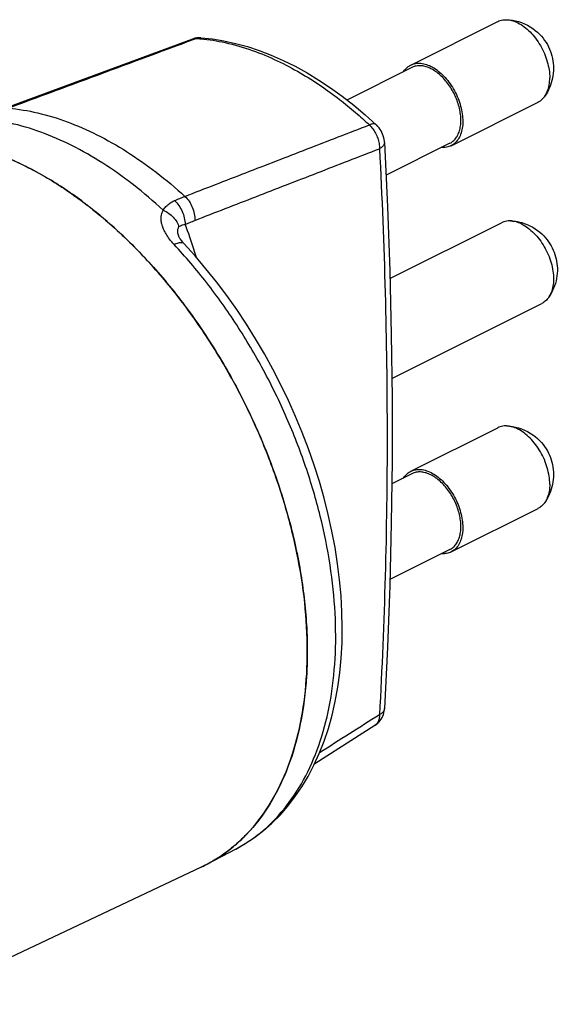
# Model space of a CAD drawing. Units: millimetres. Extents: x -26.8 to 33.9, y -33.5 to 22.
# Drawn here: x 4.1 to 33.9, y -32.6 to 22 of the extents above; entities that cross this region are included whole.
import ezdxf

# ---------------------------------------------------------------- set-up
doc = ezdxf.new("R2010")
doc.units = ezdxf.units.MM
doc.header["$LTSCALE"] = 16.335
doc.layers.get('0').update_dxf_attribs({"linetype": 'CONTINUOUS'})

msp = doc.modelspace()

# ---------------------------------------------------------------- linework, layer by layer
at = {"color": 7, "linetype": 'CONTINUOUS'}
for p, q in [((25.786, 19.448), (30.608, 21.859)), ((13.675, 20.889), (3.152, 16.997)), ((14.143, 20.956), (14.142, 20.956)), ((25.853, 19.314), (22.246, 17.51)), ((28.022, 14.976), (32.845, 17.387)), ((23.869, 16.133), (23.869, 16.133)), ((27.955, 15.11), (24.413, 13.339)), ((24.63, 7.612), (30.821, 10.707)), ((12.91, 9.97), (12.91, 9.97)), ((13.198, 9.558), (13.198, 9.558)), ((24.732, 2.073), (33.057, 6.235)), ((25.786, -3.069), (30.608, -0.657)), ((25.853, -3.203), (24.73, -3.764)), ((28.022, -7.541), (32.845, -5.129)), ((27.955, -7.406), (24.628, -9.07)), ((24.328, -16.221), (24.328, -16.222)), ((20.456, -19.266), (23.797, -17.151)), ((23.797, -17.151), (23.797, -17.151)), ((16.074, -24.011), (14.49, -24.848)), ((14.164, -25.011), (-1.925, -32.616))]:
    msp.add_line(p, q, dxfattribs=at)
for points in [[(31.098, 21.961), (31.257, 21.951), (31.421, 21.93), (31.589, 21.899), (31.76, 21.855), (31.933, 21.798), (32.101, 21.73), (32.263, 21.652), (32.418, 21.564), (32.562, 21.469), (32.694, 21.369), (32.817, 21.265), (32.929, 21.157), (33.032, 21.046), (33.127, 20.932), (33.213, 20.817), (33.292, 20.699), (33.363, 20.578), (33.427, 20.457), (33.484, 20.333), (33.535, 20.207), (33.579, 20.08), (33.616, 19.951), (33.648, 19.819), (33.672, 19.684), (33.69, 19.547), (33.702, 19.406), (33.705, 19.263)], [(13.809, 20.929), (13.709, 20.901), (13.675, 20.889)], [(14.142, 20.956), (14.119, 20.957), (14.015, 20.957), (13.911, 20.948), (13.809, 20.929)], [(14.143, 20.956), (14.776, 20.893), (15.418, 20.792), (16.066, 20.651), (16.721, 20.473), (17.381, 20.255), (18.043, 20), (18.705, 19.708), (19.368, 19.379), (20.028, 19.014), (20.685, 18.615), (21.337, 18.182), (21.982, 17.716), (22.62, 17.219), (23.25, 16.691), (23.869, 16.133)], [(33.705, 19.263), (33.702, 19.127), (33.692, 18.991), (33.674, 18.856), (33.65, 18.721), (33.62, 18.588), (33.582, 18.456), (33.538, 18.326), (33.487, 18.198), (33.429, 18.073), (33.365, 17.951), (33.296, 17.833), (33.22, 17.718)], [(24.328, 15.154), (24.323, 15.223), (24.309, 15.323), (24.288, 15.421), (24.26, 15.518), (24.225, 15.613), (24.184, 15.705), (24.137, 15.794), (24.084, 15.88), (24.025, 15.962), (23.962, 16.038), (23.893, 16.111), (23.869, 16.133)], [(24.328, 15.154), (24.495, 11.589), (24.62, 8.041), (24.703, 4.513), (24.745, 1.004), (24.745, -2.485), (24.703, -5.952), (24.62, -9.398), (24.495, -12.821), (24.328, -16.221)], [(31.311, 10.809), (31.438, 10.801), (31.565, 10.788), (31.693, 10.768), (31.819, 10.743), (31.944, 10.711), (32.068, 10.673), (32.189, 10.629), (32.308, 10.58), (32.425, 10.525)], [(32.425, 10.525), (32.56, 10.453), (32.691, 10.373), (32.817, 10.285), (32.94, 10.19), (33.056, 10.087), (33.164, 9.982), (33.261, 9.875), (33.351, 9.765), (33.433, 9.654), (33.508, 9.541), (33.576, 9.425), (33.637, 9.308), (33.692, 9.19), (33.741, 9.07), (33.784, 8.949), (33.821, 8.826), (33.852, 8.702), (33.877, 8.575), (33.896, 8.446), (33.91, 8.315), (33.917, 8.18), (33.917, 8.041), (33.909, 7.899), (33.894, 7.758), (33.872, 7.619), (33.843, 7.482), (33.807, 7.346), (33.764, 7.212), (33.713, 7.081), (33.655, 6.95), (33.589, 6.82), (33.515, 6.692), (33.432, 6.566)], [(13.198, 9.558), (13.165, 9.594), (13.118, 9.648), (13.075, 9.7), (13.038, 9.749), (13.005, 9.796), (12.977, 9.838), (12.954, 9.877), (12.936, 9.911), (12.922, 9.939), (12.913, 9.962), (12.91, 9.97)], [(16.074, -24.011), (16.604, -23.709), (17.116, -23.368), (17.609, -22.991), (18.081, -22.577), (18.531, -22.127), (18.958, -21.642), (19.361, -21.122), (19.738, -20.568), (20.089, -19.981), (20.413, -19.361), (20.709, -18.71), (20.976, -18.029), (21.212, -17.321), (21.417, -16.586), (21.592, -15.827), (21.734, -15.045), (21.845, -14.243), (21.924, -13.421), (21.97, -12.582), (21.985, -11.727), (21.967, -10.86), (21.918, -9.98), (21.838, -9.091), (21.727, -8.194), (21.584, -7.291), (21.412, -6.382), (21.209, -5.471), (20.977, -4.558), (20.716, -3.645), (20.427, -2.734), (20.11, -1.828), (19.767, -0.927), (19.397, -0.033), (19.001, 0.853), (18.58, 1.728), (18.135, 2.591), (17.668, 3.44), (17.177, 4.274), (16.666, 5.091), (16.133, 5.89), (15.582, 6.669), (15.011, 7.426), (14.423, 8.161), (13.818, 8.872), (13.198, 9.558)], [(31.098, -0.556), (31.257, -0.566), (31.421, -0.586), (31.589, -0.618), (31.76, -0.662), (31.933, -0.718), (32.101, -0.786), (32.263, -0.865), (32.418, -0.953), (32.562, -1.048), (32.694, -1.148), (32.817, -1.252), (32.929, -1.36), (33.032, -1.47), (33.127, -1.584), (33.213, -1.7), (33.292, -1.818), (33.363, -1.938), (33.427, -2.06), (33.484, -2.183), (33.535, -2.309), (33.579, -2.437), (33.616, -2.566), (33.648, -2.698), (33.672, -2.833), (33.69, -2.97), (33.702, -3.11), (33.705, -3.254)], [(33.705, -3.254), (33.702, -3.39), (33.692, -3.526), (33.674, -3.661), (33.65, -3.796), (33.62, -3.929), (33.582, -4.061), (33.538, -4.191), (33.487, -4.319), (33.429, -4.444), (33.365, -4.566), (33.296, -4.684), (33.22, -4.799)], [(23.797, -17.151), (23.812, -17.141), (23.888, -17.087), (23.959, -17.026), (24.025, -16.959), (24.086, -16.887), (24.14, -16.809), (24.189, -16.727), (24.231, -16.639), (24.266, -16.548), (24.293, -16.452), (24.314, -16.353), (24.326, -16.251), (24.328, -16.222)]]:
    msp.add_lwpolyline(points, dxfattribs=at)
for points, knots in [([(30.608, 21.859), (30.652, 21.881), (30.794, 21.939), (30.963, 21.963), (31.082, 21.962), (31.098, 21.961)], [0, 0, 0, 0, 0.290253, 0.904171, 1, 1, 1, 1]), ([(31.098, 21.961), (31.194, 21.958), (31.412, 21.924), (31.743, 21.794), (32.087, 21.576), (32.417, 21.286), (32.72, 20.934), (32.986, 20.532), (33.205, 20.097), (33.368, 19.643), (33.469, 19.189), (33.494, 18.886), (33.494, 18.739)], [0, 0, 0, 0, 0.066004, 0.151109, 0.24476, 0.346253, 0.453964, 0.565651, 0.678726, 0.790483, 0.898324, 1, 1, 1, 1]), ([(25.387, 19.082), (25.391, 19.089), (25.451, 19.178), (25.572, 19.317), (25.719, 19.414), (25.786, 19.448)], [0, 0, 0, 0, 0.0475, 0.587672, 1, 1, 1, 1]), ([(25.786, 19.448), (25.804, 19.457), (25.908, 19.505), (26.121, 19.559), (26.432, 19.548), (26.755, 19.456), (27.082, 19.29), (27.401, 19.054), (27.704, 18.757), (27.979, 18.409), (28.219, 18.021), (28.414, 17.606), (28.56, 17.177), (28.65, 16.75), (28.672, 16.466), (28.672, 16.328)], [0, 0, 0, 0, 0.011924, 0.07113, 0.13402, 0.202687, 0.27807, 0.360085, 0.44787, 0.540007, 0.634716, 0.730021, 0.823903, 0.914446, 1, 1, 1, 1]), ([(26.904, 19.247), (26.821, 19.289), (26.653, 19.358), (26.398, 19.413), (26.153, 19.413), (25.972, 19.368), (25.877, 19.326), (25.853, 19.314)], [0, 0, 0, 0, 0.257115, 0.494553, 0.715519, 0.925742, 1, 1, 1, 1]), ([(27.955, 15.11), (27.998, 15.132), (28.106, 15.197), (28.259, 15.341), (28.395, 15.55), (28.494, 15.798), (28.554, 16.079), (28.573, 16.388), (28.551, 16.716), (28.489, 17.056), (28.39, 17.4), (28.254, 17.739), (28.085, 18.066), (27.888, 18.371), (27.666, 18.649), (27.426, 18.892), (27.174, 19.094), (26.994, 19.202), (26.904, 19.247)], [0, 0, 0, 0, 0.029332, 0.076222, 0.125892, 0.179453, 0.237456, 0.299948, 0.366571, 0.43666, 0.509323, 0.583521, 0.658131, 0.732007, 0.804045, 0.873238, 0.938753, 1, 1, 1, 1]), ([(33.22, 17.718), (33.276, 17.799), (33.38, 17.997), (33.475, 18.344), (33.494, 18.604), (33.494, 18.739)], [0, 0, 0, 0, 0.275308, 0.620381, 1, 1, 1, 1]), ([(32.844, 17.387), (32.891, 17.41), (33.024, 17.491), (33.144, 17.612), (33.212, 17.707), (33.22, 17.718)], [0, 0, 0, 0, 0.305528, 0.920381, 1, 1, 1, 1]), ([(28.672, 16.328), (28.672, 16.2), (28.654, 15.955), (28.567, 15.612), (28.423, 15.32), (28.236, 15.107), (28.089, 15.01), (28.022, 14.976)], [0, 0, 0, 0, 0.243621, 0.466449, 0.669434, 0.856901, 1, 1, 1, 1]), ([(4.319, 13.883), (3.625, 14.22), (2.188, 14.806), (-0.035, 15.312), (-1.968, 15.363), (-3.106, 15.181), (-3.521, 15.084)], [0, 0, 0, 0, 0.286658, 0.574122, 0.84221, 1, 1, 1, 1]), ([(8.152, 11.431), (7.987, 11.563), (7.155, 12.208), (5.621, 13.241), (3.498, 14.315), (1.386, 15.028), (-0.675, 15.364), (-2.314, 15.32), (-3.239, 15.15), (-3.521, 15.084)], [0, 0, 0, 0, 0.050002, 0.249996, 0.438147, 0.61333, 0.777352, 0.931389, 1, 1, 1, 1]), ([(28.022, 14.976), (28.005, 14.967), (27.9, 14.919), (27.721, 14.874), (27.556, 14.872), (27.488, 14.877)], [0, 0, 0, 0, 0.105319, 0.628257, 1, 1, 1, 1]), ([(4.662, 13.711), (5.404, 13.33), (6.598, 12.609), (7.716, 11.779), (8.152, 11.432)], [0, 0, 0, 0, 0.599222, 1, 1, 1, 1]), ([(8.152, 11.431), (8.466, 11.181), (9.548, 10.274), (11.306, 8.542), (13.31, 6.114), (15.12, 3.436), (16.696, 0.567), (18.002, -2.43), (19.011, -5.49), (19.7, -8.545), (19.989, -10.978), (20.039, -12.377), (20.044, -12.773)], [0, 0, 0, 0, 0.043282, 0.152475, 0.266166, 0.382942, 0.501233, 0.619398, 0.735798, 0.848883, 0.957271, 1, 1, 1, 1]), ([(20.045, -13.032), (20.045, -12.142), (19.941, -10.318), (19.505, -7.562), (18.791, -4.763), (17.815, -1.974), (16.593, 0.756), (15.149, 3.373), (13.507, 5.833), (11.701, 8.088), (9.906, 9.947), (8.686, 11.006), (8.152, 11.431)], [0, 0, 0, 0, 0.095294, 0.195085, 0.298319, 0.404121, 0.511014, 0.618116, 0.723776, 0.827259, 0.926993, 1, 1, 1, 1]), ([(31.311, 10.809), (31.294, 10.809), (31.175, 10.811), (31.006, 10.787), (30.864, 10.729), (30.821, 10.707)], [0, 0, 0, 0, 0.095839, 0.709752, 1, 1, 1, 1]), ([(31.939, 10.636), (31.829, 10.691), (31.624, 10.771), (31.406, 10.806), (31.311, 10.809)], [0, 0, 0, 0, 0.563206, 1, 1, 1, 1]), ([(31.939, 10.636), (32.06, 10.576), (32.299, 10.424), (32.629, 10.134), (32.932, 9.782), (33.198, 9.38), (33.417, 8.944), (33.58, 8.491), (33.681, 8.037), (33.718, 7.599), (33.687, 7.192), (33.592, 6.845), (33.488, 6.647), (33.432, 6.566)], [0, 0, 0, 0, 0.085436, 0.178027, 0.27629, 0.378181, 0.481337, 0.583291, 0.681674, 0.774431, 0.860061, 0.937899, 1, 1, 1, 1]), ([(33.432, 6.566), (33.424, 6.555), (33.356, 6.46), (33.236, 6.339), (33.103, 6.258), (33.057, 6.235)], [0, 0, 0, 0, 0.07962, 0.694471, 1, 1, 1, 1]), ([(31.098, -0.556), (31.082, -0.555), (30.963, -0.553), (30.794, -0.578), (30.652, -0.636), (30.608, -0.657)], [0, 0, 0, 0, 0.095829, 0.709747, 1, 1, 1, 1]), ([(33.494, -3.777), (33.494, -3.63), (33.469, -3.327), (33.368, -2.873), (33.205, -2.42), (32.986, -1.984), (32.72, -1.583), (32.417, -1.23), (32.087, -0.94), (31.743, -0.723), (31.412, -0.593), (31.194, -0.559), (31.098, -0.556)], [0, 0, 0, 0, 0.101676, 0.209517, 0.321274, 0.434349, 0.546036, 0.653747, 0.75524, 0.848891, 0.933996, 1, 1, 1, 1]), ([(25.387, -3.435), (25.391, -3.428), (25.451, -3.338), (25.572, -3.199), (25.719, -3.102), (25.786, -3.068)], [0, 0, 0, 0, 0.0475, 0.587672, 1, 1, 1, 1]), ([(25.786, -3.068), (25.804, -3.06), (25.908, -3.011), (26.121, -2.958), (26.432, -2.969), (26.755, -3.06), (27.082, -3.227), (27.401, -3.463), (27.704, -3.76), (27.979, -4.108), (28.219, -4.496), (28.414, -4.911), (28.56, -5.339), (28.65, -5.766), (28.672, -6.05), (28.672, -6.188)], [0, 0, 0, 0, 0.011924, 0.07113, 0.13402, 0.202687, 0.27807, 0.360085, 0.44787, 0.540007, 0.634716, 0.730021, 0.823903, 0.914446, 1, 1, 1, 1]), ([(26.904, -3.269), (26.821, -3.228), (26.653, -3.159), (26.398, -3.104), (26.153, -3.104), (25.972, -3.148), (25.877, -3.191), (25.853, -3.203)], [0, 0, 0, 0, 0.257115, 0.494553, 0.715519, 0.925742, 1, 1, 1, 1]), ([(27.955, -7.406), (27.998, -7.385), (28.106, -7.319), (28.259, -7.175), (28.395, -6.967), (28.494, -6.719), (28.554, -6.437), (28.573, -6.129), (28.551, -5.8), (28.489, -5.46), (28.39, -5.117), (28.254, -4.777), (28.085, -4.451), (27.888, -4.145), (27.666, -3.868), (27.426, -3.625), (27.174, -3.423), (26.994, -3.315), (26.904, -3.269)], [0, 0, 0, 0, 0.029332, 0.076222, 0.125892, 0.179453, 0.237456, 0.299948, 0.366571, 0.43666, 0.509323, 0.583521, 0.658131, 0.732007, 0.804045, 0.873238, 0.938753, 1, 1, 1, 1]), ([(33.494, -3.777), (33.494, -3.913), (33.475, -4.173), (33.38, -4.52), (33.276, -4.718), (33.22, -4.799)], [0, 0, 0, 0, 0.379619, 0.724692, 1, 1, 1, 1]), ([(33.22, -4.799), (33.212, -4.81), (33.144, -4.904), (33.024, -5.026), (32.891, -5.106), (32.844, -5.129)], [0, 0, 0, 0, 0.079619, 0.694472, 1, 1, 1, 1]), ([(28.672, -6.188), (28.672, -6.316), (28.654, -6.562), (28.567, -6.905), (28.423, -7.196), (28.236, -7.41), (28.089, -7.507), (28.022, -7.541)], [0, 0, 0, 0, 0.243621, 0.466449, 0.669434, 0.856901, 1, 1, 1, 1]), ([(28.022, -7.541), (28.005, -7.549), (27.9, -7.598), (27.721, -7.643), (27.556, -7.645), (27.488, -7.64)], [0, 0, 0, 0, 0.105319, 0.628257, 1, 1, 1, 1]), ([(15.954, -23.863), (16.163, -23.689), (16.843, -23.064), (17.856, -21.8), (18.831, -19.957), (19.535, -17.846), (19.957, -15.508), (20.045, -13.874), (20.045, -13.032)], [0, 0, 0, 0, 0.068375, 0.23127, 0.40449, 0.589745, 0.788365, 1, 1, 1, 1]), ([(20.044, -13.287), (20.04, -13.669), (19.994, -14.941), (19.731, -17.027), (19.056, -19.423), (18.052, -21.512), (16.956, -22.953), (16.198, -23.66), (15.954, -23.863)], [0, 0, 0, 0, 0.098275, 0.326496, 0.53845, 0.73496, 0.918587, 1, 1, 1, 1]), ([(15.953, -23.864), (15.673, -24.098), (15.208, -24.44), (14.71, -24.73), (14.524, -24.829)], [0, 0, 0, 0, 0.634277, 1, 1, 1, 1]), ([(14.578, -24.8), (14.758, -24.703), (15.236, -24.419), (15.684, -24.089), (15.953, -23.864)], [0, 0, 0, 0, 0.368109, 1, 1, 1, 1])]:
    msp.add_open_spline(points, degree=3, knots=knots, dxfattribs=at)
at = {"color": 9, "linetype": 'CONTINUOUS'}
for points, knots in [([(13.692, 20.842), (12.592, 20.435), (10.334, 19.598), (6.929, 18.337), (4.624, 17.483), (3.479, 17.058)], [0, 0, 0, 0, 0.323062, 0.663445, 1, 1, 1, 1]), ([(13.675, 20.889), (13.687, 20.893), (13.762, 20.918), (13.842, 20.926), (13.908, 20.922)], [0, 0, 0, 0, 0.156928, 1, 1, 1, 1]), ([(14.142, 20.956), (14.137, 20.956), (14.058, 20.96), (13.978, 20.947), (13.908, 20.922)], [0, 0, 0, 0, 0.063552, 1, 1, 1, 1]), ([(14.138, 20.904), (14.592, 20.862), (15.559, 20.707), (16.981, 20.292), (18.37, 19.714), (19.64, 19.041), (20.785, 18.318), (21.802, 17.578), (22.693, 16.852), (23.237, 16.367), (23.49, 16.131)], [0, 0, 0, 0, 0.128041, 0.273997, 0.415177, 0.550082, 0.677211, 0.795242, 0.903102, 1, 1, 1, 1]), ([(3.479, 17.058), (4.016, 17.009), (5.114, 16.826), (6.754, 16.326), (8.41, 15.601), (10.064, 14.66), (11.697, 13.513), (12.74, 12.637), (13.254, 12.17)], [0, 0, 0, 0, 0.145691, 0.299418, 0.461767, 0.632882, 0.812488, 1, 1, 1, 1]), ([(6.972, 14.987), (6.413, 15.267), (5.296, 15.753), (3.592, 16.261), (2.452, 16.437), (1.895, 16.48)], [0, 0, 0, 0, 0.352189, 0.685032, 1, 1, 1, 1]), ([(13.254, 12.17), (14.379, 12.606), (16.641, 13.481), (20.053, 14.801), (22.34, 15.687), (23.49, 16.131)], [0, 0, 0, 0, 0.329639, 0.662973, 1, 1, 1, 1]), ([(23.869, 16.132), (23.853, 16.146), (23.795, 16.186), (23.656, 16.19), (23.549, 16.156), (23.49, 16.131)], [0, 0, 0, 0, 0.152823, 0.515819, 1, 1, 1, 1]), ([(23.49, 16.131), (23.558, 16.066), (23.686, 15.919), (23.841, 15.667), (23.958, 15.39), (24.031, 15.102), (24.048, 14.907), (24.047, 14.812)], [0, 0, 0, 0, 0.193516, 0.396046, 0.602337, 0.805484, 1, 1, 1, 1]), ([(12.05, 11.402), (11.518, 11.894), (10.437, 12.815), (8.74, 14.019), (7.562, 14.692), (6.972, 14.987)], [0, 0, 0, 0, 0.348843, 0.68256, 1, 1, 1, 1]), ([(13.808, 10.838), (14.933, 11.274), (17.196, 12.152), (20.609, 13.477), (22.897, 14.365), (24.047, 14.812)], [0, 0, 0, 0, 0.329643, 0.662977, 1, 1, 1, 1]), ([(24.327, 15.154), (24.328, 15.127), (24.318, 15.043), (24.22, 14.915), (24.111, 14.845), (24.047, 14.812)], [0, 0, 0, 0, 0.169912, 0.531424, 1, 1, 1, 1]), ([(24.047, 14.812), (24.187, 12.147), (24.398, 6.848), (24.505, -1.055), (24.401, -8.851), (24.189, -14.01), (24.047, -16.569)], [0, 0, 0, 0, 0.254996, 0.506724, 0.755087, 1, 1, 1, 1]), ([(12.677, 11.933), (12.773, 11.974), (12.964, 12.056), (13.157, 12.133), (13.254, 12.17)], [0, 0, 0, 0, 0.501922, 1, 1, 1, 1]), ([(13.254, 12.17), (13.341, 12.089), (13.499, 11.898), (13.675, 11.568), (13.786, 11.208), (13.811, 10.959), (13.808, 10.838)], [0, 0, 0, 0, 0.241963, 0.497174, 0.753875, 1, 1, 1, 1]), ([(12.05, 11.402), (12.091, 11.474), (12.197, 11.617), (12.411, 11.799), (12.583, 11.892), (12.677, 11.933)], [0, 0, 0, 0, 0.298917, 0.632335, 1, 1, 1, 1]), ([(12.677, 11.933), (12.766, 11.852), (12.927, 11.663), (13.11, 11.336), (13.229, 10.98), (13.261, 10.733), (13.262, 10.613)], [0, 0, 0, 0, 0.243258, 0.499235, 0.755614, 1, 1, 1, 1]), ([(12.652, 9.505), (12.564, 9.599), (12.405, 9.785), (12.21, 10.067), (12.071, 10.331), (11.984, 10.571), (11.941, 10.785), (11.933, 10.972), (11.953, 11.135), (11.992, 11.277), (12.029, 11.362), (12.05, 11.402)], [0, 0, 0, 0, 0.183389, 0.345198, 0.485013, 0.604206, 0.705543, 0.792516, 0.868621, 0.936927, 1, 1, 1, 1]), ([(12.05, 11.402), (12.155, 11.355), (12.356, 11.243), (12.613, 11.021), (12.81, 10.763), (12.896, 10.569), (12.923, 10.471)], [0, 0, 0, 0, 0.262708, 0.521515, 0.768974, 1, 1, 1, 1]), ([(12.91, 9.97), (12.897, 10.004), (12.874, 10.076), (12.853, 10.181), (12.851, 10.277), (12.864, 10.355), (12.889, 10.419), (12.911, 10.455), (12.923, 10.471)], [0, 0, 0, 0, 0.21246, 0.432735, 0.610705, 0.758109, 0.885143, 1, 1, 1, 1]), ([(12.923, 10.471), (12.945, 10.499), (13.004, 10.552), (13.122, 10.6), (13.213, 10.611), (13.262, 10.613)], [0, 0, 0, 0, 0.282825, 0.609951, 1, 1, 1, 1]), ([(13.262, 10.613), (13.353, 10.652), (13.534, 10.729), (13.717, 10.802), (13.808, 10.838)], [0, 0, 0, 0, 0.501944, 1, 1, 1, 1]), ([(13.262, 10.613), (13.428, 10.162), (13.637, 9.559), (13.833, 8.951), (13.88, 8.8)], [0, 0, 0, 0, 0.752322, 1, 1, 1, 1]), ([(12.652, 9.505), (12.732, 9.544), (12.875, 9.6), (13.069, 9.632), (13.17, 9.584), (13.197, 9.557)], [0, 0, 0, 0, 0.465784, 0.801692, 1, 1, 1, 1]), ([(16.074, -24.011), (16.092, -24.002), (16.642, -23.709), (17.673, -22.998), (18.968, -21.622), (20.025, -19.943), (20.828, -17.993), (21.368, -15.807), (21.635, -13.423), (21.628, -10.883), (21.346, -8.231), (20.795, -5.515), (19.985, -2.78), (18.932, -0.078), (17.652, 2.548), (16.171, 5.049), (14.512, 7.383), (13.288, 8.824), (12.652, 9.505)], [0, 0, 0, 0, 0.001629, 0.049506, 0.098885, 0.151024, 0.206564, 0.266147, 0.329642, 0.39713, 0.467901, 0.541666, 0.617428, 0.69467, 0.772317, 0.849704, 0.925851, 1, 1, 1, 1]), ([(24.327, -16.222), (24.326, -16.243), (24.314, -16.324), (24.225, -16.459), (24.112, -16.535), (24.047, -16.569)], [0, 0, 0, 0, 0.134799, 0.525236, 1, 1, 1, 1]), ([(24.047, -16.569), (24.048, -16.646), (24.035, -16.792), (23.964, -16.987), (23.871, -17.099), (23.809, -17.143), (23.797, -17.151)], [0, 0, 0, 0, 0.350708, 0.657333, 0.932243, 1, 1, 1, 1])]:
    msp.add_open_spline(points, degree=3, knots=knots, dxfattribs=at)
for points in [[(13.908, 20.922), (13.836, 20.895), (13.764, 20.869), (13.692, 20.842)], [(13.908, 20.922), (13.985, 20.917), (14.061, 20.911), (14.138, 20.904)], [(24.047, -16.569), (22.939, -17.272), (21.831, -17.974), (20.722, -18.676)]]:
    msp.add_open_spline(points, degree=3, dxfattribs=at)
at = {"color": 7, "linetype": 'CONTINUOUS'}
for points in [[(4.489, 13.799), (4.432, 13.827), (4.376, 13.855), (4.319, 13.883)], [(4.489, 13.799), (4.547, 13.77), (4.605, 13.74), (4.662, 13.711)], [(8.152, 11.432), (8.152, 11.431), (8.152, 11.431), (8.152, 11.431)], [(20.044, -12.773), (20.045, -12.859), (20.045, -12.946), (20.045, -13.032)], [(20.045, -13.032), (20.045, -13.117), (20.045, -13.202), (20.044, -13.287)], [(14.41, -24.889), (14.328, -24.931), (14.246, -24.972), (14.163, -25.011)], [(14.164, -25.011), (14.246, -24.972), (14.328, -24.931), (14.41, -24.889)], [(14.489, -24.848), (14.463, -24.862), (14.436, -24.876), (14.41, -24.889)], [(14.41, -24.889), (14.437, -24.876), (14.463, -24.862), (14.49, -24.848)], [(14.524, -24.829), (14.513, -24.836), (14.501, -24.842), (14.489, -24.848)], [(14.49, -24.848), (14.519, -24.832), (14.549, -24.816), (14.578, -24.8)]]:
    msp.add_open_spline(points, degree=3, dxfattribs=at)

doc.saveas('drawing.dxf')
